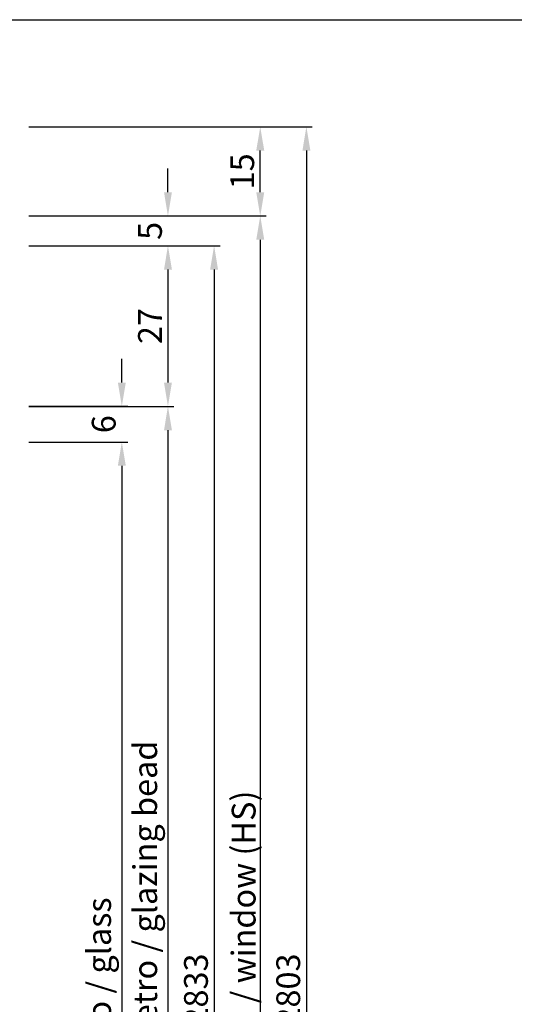
# Model space of a CAD drawing. Units: millimetres. Extents: x 6124 to 6924, y 3424 to 3978.
# Drawn here: x 6685 to 6768, y 3812 to 3978 of the extents above; entities that cross this region are included whole.
import ezdxf

# ---------------------------------------------------------------- set-up
doc = ezdxf.new("R2010")
doc.units = ezdxf.units.MM
doc.layers.add('Quote', color=2, linetype='Continuous')
doc.layers.add('TESTO IT-EN', color=8, linetype='Continuous')
doc.styles.add('Calibri', font='calibri.ttf')
doc.dimstyles.new('Profili 1a2', dxfattribs={"dimtxt": 4, "dimasz": 4, "dimexe": 1, "dimexo": 0, "dimgap": 1, "dimtad": 1, "dimdec": 1, "dimdsep": 46, "dimtxsty": 'Calibri', "dimcen": 1, "dimclrd": 256, "dimclre": 256, "dimclrt": 7, "dimadec": 0, "dimazin": 0, "dimtfac": 1, "dimtdec": 1, "dimtofl": 0, "dimtmove": 1, "dimatfit": 3, "dimfxl": 0, "dimtolj": 1, "dimtzin": 0, "dimlwd": -1, "dimarcsym": 0})

# ---------------------------------------------------------------- blocks, each defined once
blk = doc.blocks.new('*D29')
at = {"layer": 'DEFPOINTS', "color": 0, "transparency": 16777216}
for p in [(6686.76, 3912.66), (6686.76, 3906.66), (6702.36, 3906.66)]:
    blk.add_point(p, dxfattribs=at)
at = {"layer": 'Quote', "transparency": 16777216}
for p, q in [((6702.36, 3916.66), (6702.36, 3920.66)), ((6702.36, 3902.66), (6702.36, 3898.66))]:
    blk.add_line(p, q, dxfattribs=at)
at = {"layer": 'Quote', "lineweight": -2, "transparency": 16777216}
for p, q in [((6686.76, 3912.66), (6703.36, 3912.66)), ((6686.76, 3906.66), (6703.36, 3906.66))]:
    blk.add_line(p, q, dxfattribs=at)
at = {"layer": 'Quote', "transparency": 16777216}
for points in [[(6701.7, 3916.66), (6703.03, 3916.66), (6702.36, 3912.66)], [(6701.7, 3902.66), (6703.03, 3902.66), (6702.36, 3906.66)]]:
    blk.add_solid(points, dxfattribs=at)
at = {"layer": 'Quote', "color": 7, "transparency": 16777216, "insert": (6699.32, 3909.66), "char_height": 4, "attachment_point": 5, "rotation": 90, "style": 'Calibri'}
blk.add_mtext('\\A1;6', dxfattribs=at)
blk = doc.blocks.new('*D30')
at = {"layer": 'DEFPOINTS', "color": 0, "transparency": 16777216}
for p in [(6686.76, 3906.66), (6686.76, 3717.64), (6702.36, 3717.64)]:
    blk.add_point(p, dxfattribs=at)
at = {"layer": 'TESTO IT-EN', "lineweight": -2, "transparency": 16777216}
for p, q in [((6686.76, 3906.66), (6703.36, 3906.66)), ((6686.76, 3717.64), (6703.36, 3717.64))]:
    blk.add_line(p, q, dxfattribs=at)
at = {"layer": 'TESTO IT-EN', "transparency": 16777216}
blk.add_line((6702.36, 3902.66), (6702.36, 3721.64), dxfattribs=at)
for points in [[(6701.7, 3902.66), (6703.03, 3902.66), (6702.36, 3906.66)], [(6701.7, 3721.64), (6703.03, 3721.64), (6702.36, 3717.64)]]:
    blk.add_solid(points, dxfattribs=at)
at = {"layer": 'TESTO IT-EN', "color": 7, "transparency": 16777216, "insert": (6698.54, 3812.15), "char_height": 4, "attachment_point": 5, "rotation": 90, "style": 'Calibri'}
blk.add_mtext('\\A1;H vetro / glass', dxfattribs=at)
blk = doc.blocks.new('*D31')
at = {"layer": 'DEFPOINTS', "color": 0, "transparency": 16777216}
for p in [(6686.76, 3939.65), (6686.76, 3912.65), (6710.11, 3912.65)]:
    blk.add_point(p, dxfattribs=at)
at = {"layer": 'Quote', "lineweight": -2, "transparency": 16777216}
for p, q in [((6686.76, 3939.65), (6711.11, 3939.65)), ((6686.76, 3912.65), (6711.11, 3912.65))]:
    blk.add_line(p, q, dxfattribs=at)
at = {"layer": 'Quote', "transparency": 16777216}
blk.add_line((6710.11, 3935.65), (6710.11, 3916.65), dxfattribs=at)
for points in [[(6709.45, 3935.65), (6710.78, 3935.65), (6710.11, 3939.65)], [(6709.45, 3916.65), (6710.78, 3916.65), (6710.11, 3912.65)]]:
    blk.add_solid(points, dxfattribs=at)
at = {"layer": 'Quote', "color": 7, "transparency": 16777216, "insert": (6707.09, 3926.15), "char_height": 4, "attachment_point": 5, "rotation": 90, "style": 'Calibri'}
blk.add_mtext('\\A1;27', dxfattribs=at)
blk = doc.blocks.new('*D32')
at = {"layer": 'DEFPOINTS', "color": 0, "transparency": 16777216}
for p in [(6686.76, 3944.65), (6710.11, 3944.65), (6686.76, 3939.65)]:
    blk.add_point(p, dxfattribs=at)
at = {"layer": 'Quote', "transparency": 16777216}
for p, q in [((6710.11, 3948.65), (6710.11, 3952.65)), ((6710.11, 3935.65), (6710.11, 3931.65))]:
    blk.add_line(p, q, dxfattribs=at)
at = {"layer": 'Quote', "lineweight": -2, "transparency": 16777216}
for p, q in [((6686.76, 3944.65), (6711.11, 3944.65)), ((6686.76, 3939.65), (6711.11, 3939.65))]:
    blk.add_line(p, q, dxfattribs=at)
at = {"layer": 'Quote', "transparency": 16777216}
for points in [[(6709.45, 3948.65), (6710.78, 3948.65), (6710.11, 3944.65)], [(6709.45, 3935.65), (6710.78, 3935.65), (6710.11, 3939.65)]]:
    blk.add_solid(points, dxfattribs=at)
at = {"layer": 'Quote', "color": 7, "transparency": 16777216, "insert": (6707.09, 3942.15), "char_height": 4, "attachment_point": 5, "rotation": 90, "style": 'Calibri'}
blk.add_mtext('\\A1;5', dxfattribs=at)
blk = doc.blocks.new('*D33')
at = {"layer": 'DEFPOINTS', "color": 0, "transparency": 16777216}
for p in [(6686.76, 3912.65), (6686.76, 3711.65), (6710.11, 3711.65)]:
    blk.add_point(p, dxfattribs=at)
at = {"layer": 'TESTO IT-EN', "lineweight": -2, "transparency": 16777216}
for p, q in [((6686.76, 3912.65), (6711.11, 3912.65)), ((6686.76, 3711.65), (6711.11, 3711.65))]:
    blk.add_line(p, q, dxfattribs=at)
at = {"layer": 'TESTO IT-EN', "transparency": 16777216}
blk.add_line((6710.11, 3908.65), (6710.11, 3715.65), dxfattribs=at)
for points in [[(6709.45, 3908.65), (6710.78, 3908.65), (6710.11, 3912.65)], [(6709.45, 3715.65), (6710.78, 3715.65), (6710.11, 3711.65)]]:
    blk.add_solid(points, dxfattribs=at)
at = {"layer": 'TESTO IT-EN', "color": 7, "transparency": 16777216, "insert": (6706.29, 3812.15), "char_height": 4, "attachment_point": 5, "rotation": 90, "style": 'Calibri'}
blk.add_mtext('\\A1;H Profilo fermavetro / glazing bead', dxfattribs=at)
blk = doc.blocks.new('*D34')
at = {"layer": 'DEFPOINTS', "color": 0, "transparency": 16777216}
for p in [(6686.76, 3939.65), (6686.76, 3684.65), (6717.87, 3684.65)]:
    blk.add_point(p, dxfattribs=at)
at = {"layer": 'Quote', "lineweight": -2, "transparency": 16777216}
for p, q in [((6686.76, 3939.65), (6718.87, 3939.65)), ((6686.76, 3684.65), (6718.87, 3684.65))]:
    blk.add_line(p, q, dxfattribs=at)
at = {"layer": 'Quote', "transparency": 16777216}
blk.add_line((6717.87, 3935.65), (6717.87, 3688.65), dxfattribs=at)
for points in [[(6717.2, 3935.65), (6718.53, 3935.65), (6717.87, 3939.65)], [(6717.2, 3688.65), (6718.53, 3688.65), (6717.87, 3684.65)]]:
    blk.add_solid(points, dxfattribs=at)
at = {"layer": 'Quote', "color": 7, "transparency": 16777216, "insert": (6714.82, 3812.15), "char_height": 4, "attachment_point": 5, "rotation": 90, "style": 'Calibri'}
blk.add_mtext('\\A1;P.2833', dxfattribs=at)
blk = doc.blocks.new('*D35')
at = {"layer": 'DEFPOINTS', "color": 0, "transparency": 16777216}
for p in [(6686.76, 3944.65), (6686.76, 3679.65), (6725.62, 3679.65)]:
    blk.add_point(p, dxfattribs=at)
at = {"layer": 'TESTO IT-EN', "lineweight": -2, "transparency": 16777216}
for p, q in [((6686.76, 3944.65), (6726.62, 3944.65)), ((6686.76, 3679.65), (6726.62, 3679.65))]:
    blk.add_line(p, q, dxfattribs=at)
at = {"layer": 'TESTO IT-EN', "transparency": 16777216}
blk.add_line((6725.62, 3940.65), (6725.62, 3683.65), dxfattribs=at)
for points in [[(6724.95, 3940.65), (6726.29, 3940.65), (6725.62, 3944.65)], [(6724.95, 3683.65), (6726.29, 3683.65), (6725.62, 3679.65)]]:
    blk.add_solid(points, dxfattribs=at)
at = {"layer": 'TESTO IT-EN', "color": 7, "transparency": 16777216, "insert": (6722.83, 3812.15), "char_height": 4, "attachment_point": 5, "rotation": 90, "style": 'Calibri'}
blk.add_mtext('\\A1;H serramento / window (HS)', dxfattribs=at)
blk = doc.blocks.new('*D36')
at = {"layer": 'DEFPOINTS', "color": 0, "transparency": 16777216}
for p in [(6686.76, 3959.65), (6725.62, 3959.65), (6686.76, 3944.65)]:
    blk.add_point(p, dxfattribs=at)
at = {"layer": 'Quote', "lineweight": -2, "transparency": 16777216}
for p, q in [((6686.76, 3959.65), (6726.62, 3959.65)), ((6686.76, 3944.65), (6726.62, 3944.65))]:
    blk.add_line(p, q, dxfattribs=at)
at = {"layer": 'Quote', "transparency": 16777216}
blk.add_line((6725.62, 3948.65), (6725.62, 3955.65), dxfattribs=at)
for points in [[(6724.95, 3955.65), (6726.29, 3955.65), (6725.62, 3959.65)], [(6724.95, 3948.65), (6726.29, 3948.65), (6725.62, 3944.65)]]:
    blk.add_solid(points, dxfattribs=at)
at = {"layer": 'Quote', "color": 7, "transparency": 16777216, "insert": (6722.59, 3952.15), "char_height": 4, "attachment_point": 5, "rotation": 90, "style": 'Calibri'}
blk.add_mtext('\\A1;15', dxfattribs=at)
blk = doc.blocks.new('*D37')
at = {"layer": 'DEFPOINTS', "color": 0, "transparency": 16777216}
for p in [(6686.76, 3959.65), (6686.76, 3664.65), (6733.37, 3664.65)]:
    blk.add_point(p, dxfattribs=at)
at = {"layer": 'Quote', "lineweight": -2, "transparency": 16777216}
for p, q in [((6686.76, 3959.65), (6734.37, 3959.65)), ((6686.76, 3664.65), (6734.37, 3664.65))]:
    blk.add_line(p, q, dxfattribs=at)
at = {"layer": 'Quote', "transparency": 16777216}
blk.add_line((6733.37, 3955.65), (6733.37, 3668.65), dxfattribs=at)
for points in [[(6732.71, 3955.65), (6734.04, 3955.65), (6733.37, 3959.65)], [(6732.71, 3668.65), (6734.04, 3668.65), (6733.37, 3664.65)]]:
    blk.add_solid(points, dxfattribs=at)
at = {"layer": 'Quote', "color": 7, "transparency": 16777216, "insert": (6730.32, 3812.15), "char_height": 4, "attachment_point": 5, "rotation": 90, "style": 'Calibri'}
blk.add_mtext('\\A1;P.2803', dxfattribs=at)

msp = doc.modelspace()

# ---------------------------------------------------------------- linework, layer by layer
at = {"layer": 'DEFPOINTS', "color": 5}
msp.add_lwpolyline([(6628.65, 3423.64), (6124.46, 3423.64), (6124.46, 3977.64), (6924.46, 3977.64), (6924.46, 3487.84), (6628.65, 3487.84), (6628.65, 3423.64)], dxfattribs=at)

# ---------------------------------------------------------------- dimensions: what is measured, and where the dimension line sits
at = {"layer": 'Quote'}
for base, p1, p2, angle, picture, middle in [((6725.62, 3959.65), (6686.76, 3944.65), (6686.76, 3959.65), 270, '*D36', (6722.59, 3952.15)), ((6710.11, 3944.65), (6686.76, 3939.65), (6686.76, 3944.65), 270, '*D32', (6707.09, 3942.15)), ((6710.11, 3912.65), (6686.76, 3939.65), (6686.76, 3912.65), 90, '*D31', (6707.09, 3926.15)), ((6702.36, 3906.66), (6686.76, 3912.66), (6686.76, 3906.66), 90, '*D29', (6699.32, 3909.66))]:
    dim = msp.add_linear_dim(base=base, p1=p1, p2=p2, angle=angle, dimstyle='Profili 1a2', dxfattribs=at)
    dim.commit()
    dim.dimension.update_dxf_attribs({"geometry": picture, "text_midpoint": middle})
for base, p1, p2, text, picture, middle in [((6733.37, 3664.65), (6686.76, 3959.65), (6686.76, 3664.65), 'P.2803', '*D37', (6730.32, 3812.15)), ((6717.87, 3684.65), (6686.76, 3939.65), (6686.76, 3684.65), 'P.2833', '*D34', (6714.82, 3812.15))]:
    dim = msp.add_linear_dim(base=base, p1=p1, p2=p2, angle=90, text=text, dimstyle='Profili 1a2', dxfattribs=at)
    dim.commit()
    dim.dimension.update_dxf_attribs({"geometry": picture, "text_midpoint": middle})
at = {"layer": 'TESTO IT-EN'}
dim = msp.add_linear_dim(base=(6725.62, 3679.65), p1=(6686.76, 3944.65), p2=(6686.76, 3679.65), angle=90, text='H serramento / window (HS)', dimstyle='Profili 1a2', override={"dimgap": 0}, dxfattribs=at)
dim.commit()
dim.dimension.update_dxf_attribs({"geometry": '*D35', "text_midpoint": (6722.83, 3812.15)})
for base, p1, p2, text, picture, middle in [((6710.11, 3711.65), (6686.76, 3912.65), (6686.76, 3711.65), 'H Profilo fermavetro / glazing bead', '*D33', (6706.29, 3812.15)), ((6702.36, 3717.64), (6686.76, 3906.66), (6686.76, 3717.64), 'H vetro / glass', '*D30', (6698.54, 3812.15))]:
    dim = msp.add_linear_dim(base=base, p1=p1, p2=p2, angle=90, text=text, dimstyle='Profili 1a2', dxfattribs=at)
    dim.commit()
    dim.dimension.update_dxf_attribs({"geometry": picture, "text_midpoint": middle})

doc.saveas('drawing.dxf')
